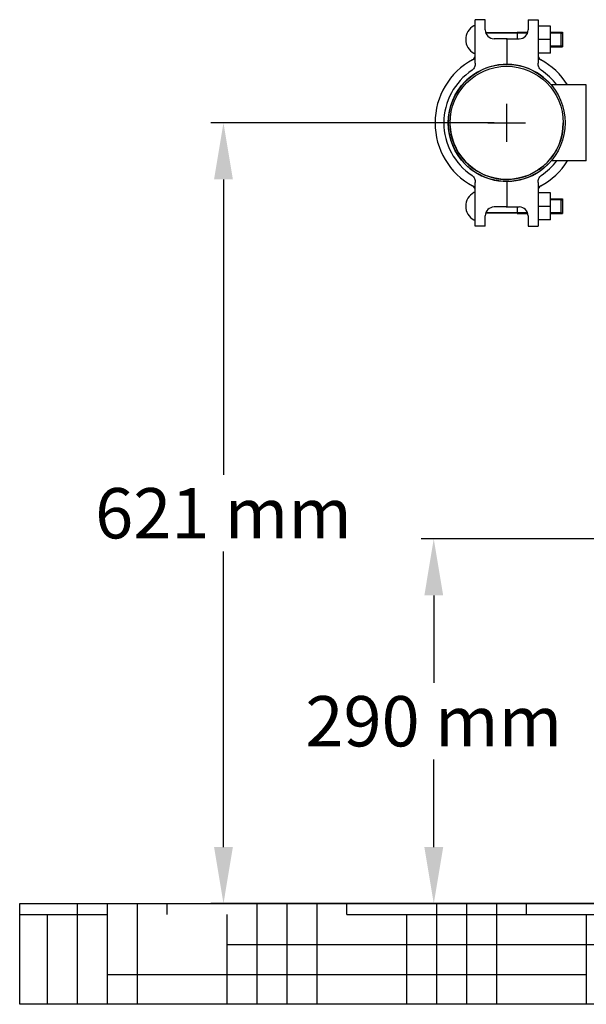
# Model space of a CAD drawing. Units: millimetres. Extents: x 1109 to 4530, y 1488 to 6221.
# Drawn here: x 3025 to 3476, y 4467 to 5249 of the extents above; entities that cross this region are included whole.
import ezdxf

# ---------------------------------------------------------------- set-up
doc = ezdxf.new("R2010")
doc.units = ezdxf.units.MM
doc.layers.add('COTAS', color=7, linetype='Continuous')
doc.layers.add('SUELO', color=7, linetype='Continuous')
doc.styles.add('ARIAL', font='arial.ttf')
doc.dimstyles.new('Diseño_PlanosFabricacion', dxfattribs={"dimtxt": 40, "dimasz": 45, "dimexe": 10, "dimexo": 10, "dimgap": 10, "dimtad": 1, "dimtih": 1, "dimtoh": 1, "dimdec": 0, "dimzin": 1, "dimdsep": 46, "dimtxsty": 'ARIAL', "dimcen": 15, "dimadec": 0, "dimazin": 0, "dimtp": 0.05, "dimtm": 0.05, "dimtfac": 1, "dimtdec": 0, "dimtofl": 0, "dimtmove": 0, "dimatfit": 3, "dimfxl": 0, "dimtolj": 1, "dimarcsym": 0})

# ---------------------------------------------------------------- blocks, each defined once
blk = doc.blocks.new('*D10')
at = {"layer": 'COTAS', "color": 0, "lineweight": -2}
for p, q in [((3632.43, 4836.79), (3344.45, 4836.79)), ((3354.45, 4791.79), (3354.45, 4722.24)), ((3354.45, 4591.84), (3354.45, 4661.4)), ((3498.13, 4546.84), (3344.45, 4546.84))]:
    blk.add_line(p, q, dxfattribs=at)
at = {"layer": 'COTAS', "color": 0}
for points in [[(3346.95, 4791.79), (3361.95, 4791.79), (3354.45, 4836.79)], [(3346.95, 4591.84), (3361.95, 4591.84), (3354.45, 4546.84)]]:
    blk.add_solid(points, dxfattribs=at)
at = {"layer": 'COTAS', "color": 0, "insert": (3354.45, 4691.82), "char_height": 40, "attachment_point": 5, "style": 'ARIAL'}
blk.add_mtext('\\A1;290 mm', dxfattribs=at)
blk = doc.blocks.new('*D11')
at = {"layer": 'COTAS', "color": 0, "lineweight": -2}
for p, q in [((3402.43, 5167.44), (3177.21, 5167.44)), ((3187.21, 5122.44), (3187.21, 4887.57)), ((3187.21, 4591.84), (3187.21, 4826.72)), ((3498.13, 4546.84), (3177.21, 4546.84))]:
    blk.add_line(p, q, dxfattribs=at)
at = {"layer": 'COTAS', "color": 0}
for points in [[(3179.71, 5122.44), (3194.71, 5122.44), (3187.21, 5167.44)], [(3179.71, 4591.84), (3194.71, 4591.84), (3187.21, 4546.84)]]:
    blk.add_solid(points, dxfattribs=at)
at = {"layer": 'COTAS', "color": 0, "insert": (3187.21, 4857.14), "char_height": 40, "attachment_point": 5, "style": 'ARIAL'}
blk.add_mtext('\\A1;621 mm', dxfattribs=at)

msp = doc.modelspace()

# ---------------------------------------------------------------- hatches: boundary and pattern name
at = {"layer": 'SUELO'}
h = msp.add_hatch(dxfattribs=at)
h.set_pattern_fill('HOUND', color=8, scale=15, style=0)
h.set_pattern_definition([(0, (-524.65, 156.527), (95.25, 23.8125), [381, -190.5]), (90, (-524.65, 156.527), (-23.8125, -95.25), [381, -190.5])])
h.paths.add_polyline_path([(3025.15, 4546.84), (4316.81, 4546.84), (4316.81, 4466.82), (3025.14, 4466.82)])

# ---------------------------------------------------------------- linework, layer by layer
for p, q in [((3387.43, 5235.88), (3387.43, 5249.44)), ((3395.43, 5249.44), (3387.43, 5249.44)), ((3395.43, 5241.31), (3395.43, 5249.44)), ((3429.43, 5249.44), (3429.43, 5241.31)), ((3429.43, 5249.44), (3437.43, 5249.44)), ((3437.43, 5249.44), (3437.43, 5235.88)), ((3447.28, 5244.39), (3437.43, 5244.39)), ((3447.28, 5222.74), (3447.28, 5244.39)), ((3387.43, 5214.95), (3387.43, 5235.88)), ((3429.06, 5239.07), (3395.8, 5239.07)), ((3395.8, 5239.07), (3429.06, 5239.07)), ((3420.83, 5239.59), (3420.83, 5234.31)), ((3420.83, 5239.59), (3429.21, 5239.59)), ((3437.43, 5235.88), (3437.43, 5214.95)), ((3447.28, 5239.59), (3456.83, 5239.59)), ((3455.83, 5239.07), (3447.28, 5239.07)), ((3447.28, 5239.07), (3455.83, 5239.07)), ((3455.83, 5228.32), (3455.83, 5239.07)), ((3455.83, 5239.07), (3456.83, 5238.57)), ((3456.83, 5239.59), (3456.83, 5227.79)), ((3411.93, 5234.31), (3402.43, 5234.31)), ((3412.43, 5233.81), (3412.43, 5213.92)), ((3412.93, 5234.31), (3422.43, 5234.31)), ((3447.28, 5233.57), (3437.43, 5233.57)), ((3455.83, 5228.32), (3447.28, 5228.32)), ((3447.28, 5228.32), (3455.83, 5228.32)), ((3455.83, 5228.32), (3456.83, 5228.82)), ((3447.28, 5222.74), (3437.43, 5222.74)), ((3447.28, 5227.79), (3456.83, 5227.79)), ((3475.6, 5197.59), (3447.82, 5197.59)), ((3475.6, 5137.29), (3475.6, 5197.59)), ((3475.93, 5195.99), (3475.6, 5195.99)), ((3475.6, 5137.29), (3447.82, 5137.29)), ((3475.93, 5138.89), (3475.6, 5138.89)), ((3387.43, 5099.01), (3387.43, 5119.94)), ((3412.43, 5120.97), (3412.43, 5101.08)), ((3437.43, 5119.94), (3437.43, 5099.01)), ((3447.28, 5111.89), (3437.43, 5111.89)), ((3447.28, 5090.24), (3447.28, 5111.89)), ((3447.28, 5107.09), (3456.83, 5107.09)), ((3455.83, 5106.57), (3447.28, 5106.57)), ((3447.28, 5106.57), (3455.83, 5106.57)), ((3455.83, 5095.82), (3455.83, 5106.57)), ((3455.83, 5106.57), (3456.83, 5106.07)), ((3456.83, 5107.09), (3456.83, 5095.29)), ((3387.43, 5085.44), (3387.43, 5099.01)), ((3429.06, 5095.82), (3395.8, 5095.82)), ((3395.8, 5095.82), (3429.06, 5095.82)), ((3411.93, 5100.58), (3402.43, 5100.58)), ((3412.93, 5100.58), (3422.43, 5100.58)), ((3420.83, 5100.58), (3420.83, 5095.29)), ((3420.83, 5095.29), (3429.21, 5095.29)), ((3447.28, 5101.07), (3437.43, 5101.07)), ((3437.43, 5099.01), (3437.43, 5085.44)), ((3455.83, 5095.82), (3447.28, 5095.82)), ((3447.28, 5095.82), (3455.83, 5095.82)), ((3447.28, 5095.29), (3456.83, 5095.29)), ((3455.83, 5095.82), (3456.83, 5096.32)), ((3395.43, 5085.44), (3395.43, 5093.58)), ((3429.43, 5093.58), (3429.43, 5085.44)), ((3447.28, 5090.24), (3437.43, 5090.24)), ((3395.43, 5085.44), (3387.43, 5085.44)), ((3429.43, 5085.44), (3437.43, 5085.44))]:
    msp.add_line(p, q)
for radius in [46.5, 45]:
    msp.add_circle((3412.43, 5167.44), radius)
for centre, radius, start, end in [((3392.14, 5233.69), 12.31, 118.19243, 241.80757), ((3386.68, 5243.88), 0.75, 0, 118.19243), ((3402.43, 5241.31), 7, 180, 270), ((3422.43, 5241.31), 7, 270, 0), ((3411.93, 5233.81), 0.5, 0, 90), ((3412.93, 5233.81), 0.5, 90, 180), ((3383.43, 5221.11), 4, 298.38604, 0), ((3386.68, 5223.5), 0.75, 241.80757, 0), ((3441.43, 5221.11), 4, 179.99999, 241.61396), ((3412.43, 5167.44), 57, 118.38604, 241.61396), ((3412.43, 5167.44), 46.5, 42.05595, 317.94603), ((3412.43, 5167.44), 57, 31.94323, 61.61396), ((3412.43, 5167.44), 50, 123.28985, 236.71015), ((3412.43, 5167.44), 50, 37.09242, 56.71015), ((3412.43, 5167.44), 45, 184.14826, 0), ((3412.43, 5167.44), 57, 298.38604, 328.05678), ((3412.43, 5167.44), 50, 303.28985, 322.90758), ((3392.14, 5101.19), 12.31, 118.19243, 241.80757), ((3383.43, 5113.78), 4, 0, 61.61396), ((3386.68, 5111.38), 0.75, 0, 118.19243), ((3441.43, 5113.78), 4, 118.38604, 180), ((3402.43, 5093.58), 7, 90, 180), ((3411.93, 5101.08), 0.5, 270, 0), ((3412.93, 5101.08), 0.5, 180, 270), ((3422.43, 5093.58), 7, 0, 90), ((3386.68, 5091), 0.75, 241.80757, 0)]:
    msp.add_arc(centre, radius, start, end)
for points, knots in [([(3387.43, 5214.95), (3387.43, 5214.41), (3387.34, 5213.34), (3386.92, 5211.77), (3386.19, 5210.33), (3385.43, 5209.53), (3384.99, 5209.24)], [0, 0, 0, 0, 0.250301, 0.500518, 0.750544, 1, 1, 1, 1]), ([(3439.87, 5209.24), (3439.43, 5209.53), (3438.67, 5210.33), (3437.94, 5211.77), (3437.52, 5213.34), (3437.43, 5214.41), (3437.43, 5214.95)], [0, 0, 0, 0, 0.249456, 0.499482, 0.749699, 1, 1, 1, 1]), ([(3384.99, 5125.65), (3385.43, 5125.35), (3386.19, 5124.56), (3386.92, 5123.11), (3387.34, 5121.55), (3387.43, 5120.48), (3387.43, 5119.94)], [0, 0, 0, 0, 0.249456, 0.499482, 0.749699, 1, 1, 1, 1]), ([(3437.43, 5119.94), (3437.43, 5120.48), (3437.52, 5121.55), (3437.94, 5123.11), (3438.67, 5124.56), (3439.43, 5125.35), (3439.87, 5125.65)], [0, 0, 0, 0, 0.250301, 0.500518, 0.750544, 1, 1, 1, 1])]:
    msp.add_open_spline(points, degree=3, knots=knots)
at = {"layer": 'COTAS', "color": 7}
for p, q in [((3412.43, 5152.44), (3412.43, 5182.44)), ((3397.43, 5167.44), (3427.43, 5167.44))]:
    msp.add_line(p, q, dxfattribs=at)
at = {"layer": 'SUELO', "color": 8}
msp.add_lwpolyline([(3025.15, 4546.84), (4316.81, 4546.84), (4316.81, 4466.82), (3025.14, 4466.82)], close=True, dxfattribs=at)

# ---------------------------------------------------------------- dimensions: what is measured, and where the dimension line sits
at = {"layer": 'COTAS', "color": 7}
for base, p2, picture, middle in [((3187.21, 5167.44), (3412.43, 5167.44), '*D11', (3187.21, 4857.14)), ((3354.45, 4836.79), (3642.43, 4836.79), '*D10', (3354.45, 4691.82))]:
    dim = msp.add_linear_dim(base=base, p1=(3508.13, 4546.84), p2=p2, angle=90, dimstyle='Diseño_PlanosFabricacion', override={"dimpost": ' mm'}, dxfattribs=at)
    dim.commit()
    dim.dimension.update_dxf_attribs({"geometry": picture, "text_midpoint": middle})

doc.saveas('drawing.dxf')
